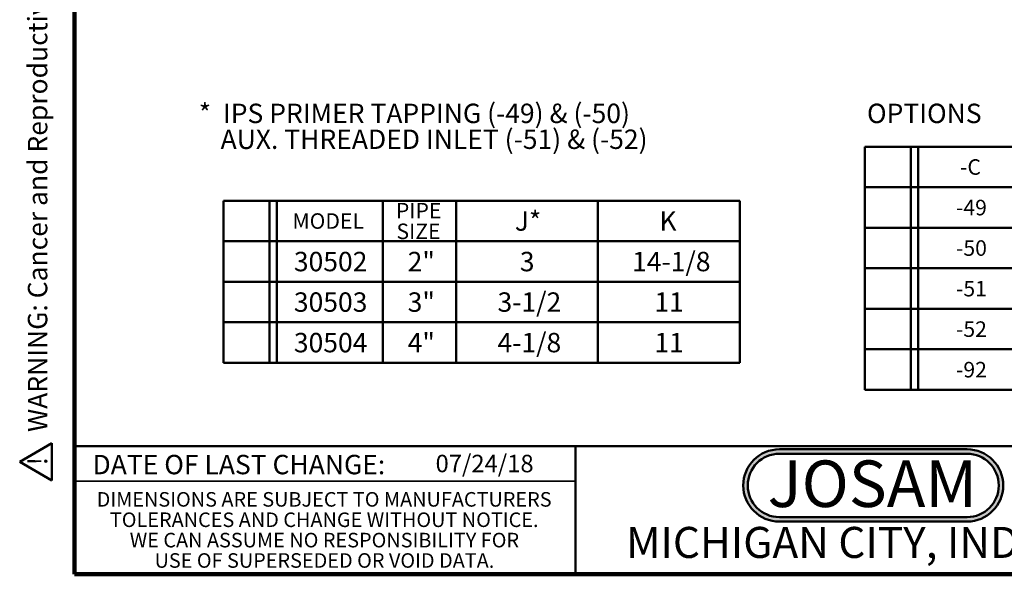
# Model space of a CAD drawing. Units: inches. Extents: x 0.1 to 8.4, y 0.1 to 10.9.
# Drawn here: x 0.1 to 5.4, y 0.1 to 3 of the extents above; entities that cross this region are included whole.
import ezdxf

# ---------------------------------------------------------------- set-up
doc = ezdxf.new("R2010")
doc.units = ezdxf.units.IN
doc.header["$MEASUREMENT"] = 0
doc.layers.add('WALL', color=7, linetype='Continuous', lineweight=50)
doc.styles.add('SLDTEXTSTYLE0', font='TXT', dxfattribs={"width": 0.7})
doc.styles.add('SLDTEXTSTYLE1', font='TXT', dxfattribs={"width": 0.605})

# ---------------------------------------------------------------- blocks, each defined once
blk = doc.blocks.new('JOSAM')
at = {"layer": 'WALL'}
h = blk.add_hatch(color=256, dxfattribs=at)
edge = h.paths.add_edge_path(flags=0)
edge.add_line((5.0836, 0.7136), (4.0768, 0.7136))
edge.add_arc((4.0768, 0.5197), 0.194, 90, 270)
edge.add_line((4.0768, 0.3257), (5.0836, 0.3257))
edge.add_arc((5.0836, 0.5197), 0.194, 270, 450)
edge = h.paths.add_edge_path(flags=0)
edge.add_arc((5.0836, 0.5197), 0.17, -90, 90, ccw=False)
edge.add_line((5.0836, 0.3497), (4.0768, 0.3497))
edge.add_arc((4.0768, 0.5197), 0.17, 90, 270, ccw=False)
edge.add_line((4.0768, 0.6897), (5.0836, 0.6897))
for p, q in [((4.0768, 0.7136), (5.0836, 0.7136)), ((4.0768, 0.6897), (5.0836, 0.6897)), ((4.0768, 0.3497), (5.0836, 0.3497)), ((4.0768, 0.3257), (5.0836, 0.3257))]:
    blk.add_line(p, q, dxfattribs=at)
for centre, radius, start, end in [((4.0768, 0.5197), 0.194, 90, 270), ((4.0768, 0.5197), 0.17, 90, 270), ((5.0836, 0.5197), 0.194, 270, 90), ((5.0836, 0.5197), 0.17, 270, 90)]:
    blk.add_arc(centre, radius, start, end, dxfattribs=at)
at = {"layer": 'WALL', "insert": (4.5754, 0.6538), "char_height": 0.25, "attachment_point": 2, "style": 'SLDTEXTSTYLE0'}
blk.add_mtext('JOSAM', dxfattribs=at)
blk = doc.blocks.new('SW_NOTE_0')
at = {"layer": 'WALL', "color": 0}
for p, q in [((-0.1202, 0.0089), (0.029, 0.2673)), ((0.029, 0.2673), (0.1781, 0.0089)), ((0.1781, 0.0089), (-0.1202, 0.0089))]:
    blk.add_line(p, q, dxfattribs=at)
at = {"layer": 'WALL', "color": 0, "insert": (0.0342, 0.2014), "char_height": 0.1562, "attachment_point": 2, "style": 'SLDTEXTSTYLE1'}
blk.add_mtext('!', dxfattribs=at)
blk = doc.blocks.new('prop 65')
at = {"layer": 'WALL', "color": 7}
blk.add_blockref('SW_NOTE_0', (0.1268, -0.0212), dxfattribs=at)
at = {"layer": 'WALL', "insert": (0.3958, 0.1802), "char_height": 0.15625, "attachment_point": 1, "style": 'SLDTEXTSTYLE1'}
blk.add_mtext('WARNING: Cancer and Reproductive Harm - www.P65Warnings.ca.gov', dxfattribs=at)
blk = doc.blocks.new('SW_NOTE_2')
at = {"layer": 'WALL', "color": 0, "char_height": 0.104167, "attachment_point": 1, "style": 'SLDTEXTSTYLE1'}
for s, insert in [('*  IPS PRIMER TAPPING (-49) & (-50)', (0, 0.1343)), ('AUX. THREADED INLET (-51) & (-52)', (0.1172, -0.0046))]:
    blk.add_mtext(s, dxfattribs=dict(at, insert=insert))
blk = doc.blocks.new('SW_NOTE_3')
at = {"color": 0, "linetype": 'Continuous', "lineweight": 0, "char_height": 0.078125, "attachment_point": 2, "style": 'SLDTEXTSTYLE1'}
for s, insert in [('DIMENSIONS ARE SUBJECT TO MANUFACTURERS', (1.2866, 0.1007)), ('TOLERANCES AND CHANGE WITHOUT NOTICE.', (1.287, -0.0087)), ('WE CAN ASSUME NO RESPONSIBILITY FOR', (1.2882, -0.118)), ('USE OF SUPERSEDED OR VOID DATA.', (1.2882, -0.2274))]:
    blk.add_mtext(s, dxfattribs=dict(at, insert=insert))
blk = doc.blocks.new('SW_TABLEANNOTATION_0')
at = {"layer": 'WALL', "color": 0}
for p, q in [((0, 0), (0, -0.8702)), ((2.7687, 0), (0, 0)), ((0.2466, 0), (0.2466, -0.8702)), ((0.286, 0), (0.286, -0.8702)), ((0.854, 0), (0.854, -0.8702)), ((1.2475, 0), (1.2475, -0.8702)), ((2.0081, 0), (2.0081, -0.8702)), ((2.7687, -0.8702), (2.7687, 0)), ((0, -0.2175), (2.7687, -0.2175)), ((0, -0.4351), (2.7687, -0.4351)), ((0, -0.6526), (2.7687, -0.6526)), ((0, -0.8702), (2.7687, -0.8702))]:
    blk.add_line(p, q, dxfattribs=at)
at = {"layer": 'WALL', "color": 0, "attachment_point": 1, "style": 'SLDTEXTSTYLE1'}
for s, insert, char_height in [('PIPE', (0.9242, -0.012), 0.08333), ('J*', (1.5622, -0.0572), 0.10417), ('MODEL', (0.3694, -0.0676), 0.08333), ('K', (2.3382, -0.0572), 0.1042), ('SIZE', (0.9273, -0.1231), 0.08333), ('30502', (0.3771, -0.2748), 0.10417), ('2"', (0.9875, -0.2748), 0.10417), ('3', (1.5892, -0.2748), 0.1042), ('14-1/8', (2.1916, -0.2748), 0.10417), ('30503', (0.3771, -0.4923), 0.10417), ('3"', (0.9875, -0.4923), 0.10417), ('3-1/2', (1.4696, -0.4923), 0.10417), ('11', (2.3112, -0.4923), 0.10417), ('30504', (0.3771, -0.7099), 0.10417), ('4"', (0.9875, -0.7099), 0.10417), ('4-1/8', (1.4696, -0.7099), 0.10417), ('11', (2.3112, -0.7099), 0.10417)]:
    blk.add_mtext(s, dxfattribs=dict(at, insert=insert, char_height=char_height))
blk = doc.blocks.new('SW_TABLEANNOTATION_1')
at = {"layer": 'WALL', "color": 0}
for p, q in [((0, 0), (0, -1.3053)), ((3.103, 0), (0, 0)), ((0.2466, 0), (0.2466, -1.3053)), ((0.286, 0), (0.286, -1.3053)), ((0.854, 0), (0.854, -1.3053)), ((3.103, -1.3053), (3.103, 0)), ((0, -0.2175), (3.103, -0.2175)), ((0, -0.4351), (3.103, -0.4351)), ((0, -0.6526), (3.103, -0.6526)), ((0, -0.8702), (3.103, -0.8702)), ((0, -1.0877), (3.103, -1.0877)), ((0, -1.3053), (3.103, -1.3053))]:
    blk.add_line(p, q, dxfattribs=at)
at = {"layer": 'WALL', "color": 0, "attachment_point": 1, "style": 'SLDTEXTSTYLE1'}
for s, insert, char_height in [('-C', (0.5114, -0.0676), 0.08333), ('BOLTED FLASHING CLAMP DEVICE', (0.8737, -0.0676), 0.083333), ('-49', (0.4898, -0.2851), 0.08333), ('3/4" PRIMER TAP', (0.8737, -0.2851), 0.083333), ('-50', (0.4898, -0.5026), 0.08333), ('1/2" PRIMER TAP', (0.8737, -0.5026), 0.083333), ('-51', (0.4898, -0.7202), 0.08333), ('1-1/2" THREADED AUXILIARY INLET', (0.8737, -0.7202), 0.083333), ('-52', (0.4898, -0.9377), 0.08333), ('2" THREADED AUXILIARY INLET', (0.8737, -0.9377), 0.083333), ('-92', (0.4898, -1.1553), 0.08333), ('GALVANIZED CAST IRON PARTS', (0.8737, -1.1553), 0.083333)]:
    blk.add_mtext(s, dxfattribs=dict(at, insert=insert, char_height=char_height))

msp = doc.modelspace()

# ---------------------------------------------------------------- linework, layer by layer
at = {"color": 7, "linetype": 'Continuous', "lineweight": 100}
for p, q in [((0.3984375, 0.0625), (0.3984375, 10.9375)), ((8.3984375, 0.0625), (0.3984375, 0.0625))]:
    msp.add_line(p, q, dxfattribs=at)
at = {"color": 7, "linetype": 'Continuous', "lineweight": 50}
for p, q in [((0.3984375, 0.75), (8.3984375, 0.75)), ((3.0859375, 0.75), (3.0859375, 0.0625))]:
    msp.add_line(p, q, dxfattribs=at)
at = {"color": 7, "linetype": 'Continuous', "lineweight": 35}
msp.add_line((0.3984375, 0.5625), (3.0859375, 0.5625), dxfattribs=at)

# ---------------------------------------------------------------- block references
at = {"color": 7, "linetype": 'Continuous', "lineweight": 0}
msp.add_blockref('SW_NOTE_3', (0.45038126, 0.40322916), dxfattribs=at)
at = {"layer": 'WALL', "xscale": 0.6666666666666666, "yscale": 0.6666666666666666, "zscale": 0.6666666666666666, "rotation": 90.0000000000002}
msp.add_blockref('prop 65', (0.2679061, 0.5625), dxfattribs=at)
at = {"layer": 'WALL'}
for name, p in [('SW_NOTE_2', (1.06436944, 2.45465966)), ('SW_TABLEANNOTATION_1', (4.63688268, 2.35803753)), ('SW_TABLEANNOTATION_0', (1.19758179, 2.06826605)), ('JOSAM', (0.1024357, 0.0199498))]:
    msp.add_blockref(name, p, dxfattribs=at)

# ---------------------------------------------------------------- texts
at = {"color": 7, "linetype": 'Continuous', "lineweight": 0, "attachment_point": 2, "style": 'SLDTEXTSTYLE1'}
for s, insert, char_height in [('DATE OF LAST CHANGE:', (1.27957774, 0.70374066), 0.1041666667), ('MICHIGAN CITY, INDIANA', (4.66492553, 0.31703368), 0.1666666667)]:
    msp.add_mtext(s, dxfattribs=dict(at, insert=insert, char_height=char_height))
at = {"color": 7, "linetype": 'Continuous', "lineweight": 18, "insert": (2.33467811, 0.70409772), "char_height": 0.09375, "attachment_point": 1, "style": 'SLDTEXTSTYLE1'}
msp.add_mtext('07/24/18', dxfattribs=at)
at = {"layer": 'WALL', "insert": (4.64899289, 2.58893755), "char_height": 0.104166667, "attachment_point": 1, "style": 'SLDTEXTSTYLE1'}
msp.add_mtext('OPTIONS', dxfattribs=at)

doc.saveas('drawing.dxf')
